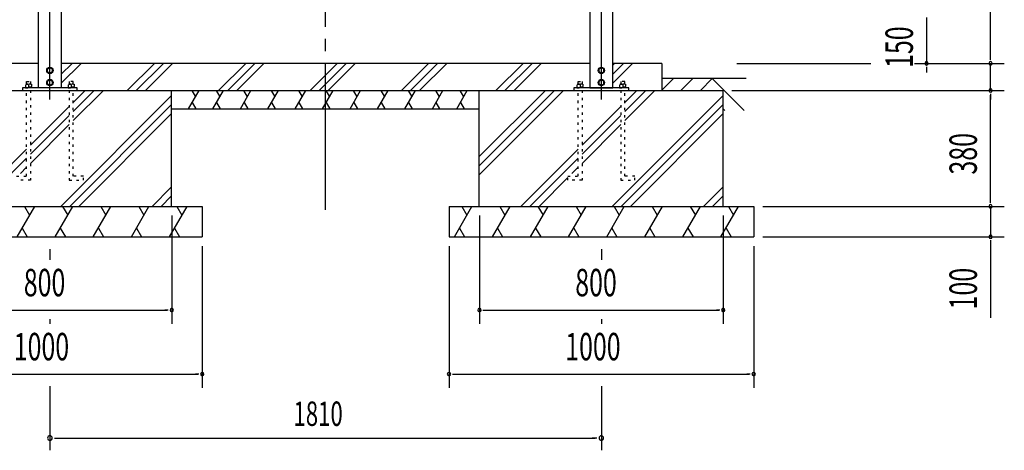
# Model space of a CAD drawing. Extents: x 434 to 16382, y 155 to 11242.
# Drawn here: x 10027 to 13259, y 4960 to 6373 of the extents above; entities that cross this region are included whole.
import ezdxf

# ---------------------------------------------------------------- set-up
doc = ezdxf.new("R2010")
doc.units = 0
doc.header["$LTSCALE"] = 40
doc.header["$MEASUREMENT"] = 0
for name, pattern in [('1PL-LL', [106, 100, -2, 2, -2]), ('1PL-M', [15, 12, -1, 1, -1]), ('TENSEN-', [0.6, 0.2, -0.4])]:
    doc.linetypes.add(name, pattern=pattern)
for name, color, linetype in [('ANKA_BOLT', 3, 'CONTINUOUS'), ('ANKA_PLAYT', 2, 'CONTINUOUS'), ('BOLT', 4, 'CONTINUOUS'), ('CENTER', 6, '1PL-LL'), ('HASIRA_MAE', 3, 'CONTINUOUS'), ('HASIRA_USIRO', 3, 'CONTINUOUS'), ('HATCH', 1, 'CONTINUOUS'), ('KISO', 2, 'CONTINUOUS'), ('SUNPOU', 4, 'CONTINUOUS')]:
    doc.layers.add(name, color=color, linetype=linetype)
doc.styles.add('00', font='ROMANS', dxfattribs={"width": 0.666667, "bigfont": 'BIGFONT'})

msp = doc.modelspace()

# ---------------------------------------------------------------- linework, layer by layer
at = {"layer": 'ANKA_BOLT', "linetype": 'TENSEN-'}
for p, q in [((10066.9, 6151.3), (10045.9, 6151.3)), ((10045.9, 6151.3), (10045.9, 6149.3)), ((10045.9, 6149.3), (10066.9, 6149.3)), ((10046.9, 6161), (10047.4, 6161.3)), ((10046.9, 6151.3), (10046.9, 6161)), ((10065.9, 6151.3), (10046.9, 6151.3)), ((10047.4, 6161.3), (10065.4, 6161.3)), ((10049.9, 6161.3), (10049.9, 6170.3)), ((10049.9, 6170.3), (10062.9, 6170.3)), ((10049.9, 5859.3), (10049.9, 6140.3)), ((10056.4, 6160.2), (10056.4, 6151.3)), ((10062.9, 6170.3), (10062.9, 6161.3)), ((10062.9, 6140.3), (10062.9, 5846.3)), ((10065.4, 6161.3), (10065.9, 6161)), ((10065.9, 6161), (10065.9, 6151.3)), ((10066.9, 6149.3), (10066.9, 6151.3)), ((10206.9, 6151.3), (10185.9, 6151.3)), ((10185.9, 6151.3), (10185.9, 6149.3)), ((10185.9, 6149.3), (10206.9, 6149.3)), ((10186.9, 6161), (10187.4, 6161.3)), ((10186.9, 6151.3), (10186.9, 6161)), ((10205.9, 6151.3), (10186.9, 6151.3)), ((10187.4, 6161.3), (10205.4, 6161.3)), ((10202.9, 6170.3), (10189.9, 6170.3)), ((10189.9, 6170.3), (10189.9, 6161.3)), ((10189.9, 6140.3), (10189.9, 5846.3)), ((10196.4, 6160.2), (10196.4, 6151.3)), ((10202.9, 6161.3), (10202.9, 6170.3)), ((10202.9, 5859.3), (10202.9, 6140.3)), ((10205.4, 6161.3), (10205.9, 6161)), ((10205.9, 6161), (10205.9, 6151.3)), ((10206.9, 6149.3), (10206.9, 6151.3)), ((11876.9, 6151.3), (11855.9, 6151.3)), ((11855.9, 6151.3), (11855.9, 6149.3)), ((11855.9, 6149.3), (11876.9, 6149.3)), ((11856.9, 6161), (11857.4, 6161.3)), ((11856.9, 6151.3), (11856.9, 6161)), ((11875.9, 6151.3), (11856.9, 6151.3)), ((11857.4, 6161.3), (11875.4, 6161.3)), ((11859.9, 6161.3), (11859.9, 6170.3)), ((11859.9, 6170.3), (11872.9, 6170.3)), ((11859.9, 5859.3), (11859.9, 6140.3)), ((11866.4, 6160.2), (11866.4, 6151.3)), ((11872.9, 6170.3), (11872.9, 6161.3)), ((11872.9, 6140.3), (11872.9, 5846.3)), ((11875.4, 6161.3), (11875.9, 6161)), ((11875.9, 6161), (11875.9, 6151.3)), ((11876.9, 6149.3), (11876.9, 6151.3)), ((12016.9, 6151.3), (11995.9, 6151.3)), ((11995.9, 6151.3), (11995.9, 6149.3)), ((11995.9, 6149.3), (12016.9, 6149.3)), ((11996.9, 6161), (11997.4, 6161.3)), ((11996.9, 6151.3), (11996.9, 6161)), ((12015.9, 6151.3), (11996.9, 6151.3)), ((11997.4, 6161.3), (12015.4, 6161.3)), ((12012.9, 6170.3), (11999.9, 6170.3)), ((11999.9, 6170.3), (11999.9, 6161.3)), ((11999.9, 6140.3), (11999.9, 5846.3)), ((12006.4, 6160.2), (12006.4, 6151.3)), ((12012.9, 6161.3), (12012.9, 6170.3)), ((12012.9, 5859.3), (12012.9, 6140.3)), ((12015.4, 6161.3), (12015.9, 6161)), ((12015.9, 6161), (12015.9, 6151.3)), ((12016.9, 6149.3), (12016.9, 6151.3)), ((10016.4, 5859.3), (10049.9, 5859.3)), ((10236.4, 5859.3), (10202.9, 5859.3)), ((10236.4, 5846.3), (10236.4, 5859.3)), ((11826.4, 5859.3), (11859.9, 5859.3)), ((11826.4, 5846.3), (11826.4, 5859.3)), ((12046.4, 5859.3), (12012.9, 5859.3)), ((12046.4, 5846.3), (12046.4, 5859.3)), ((10062.9, 5846.3), (10016.4, 5846.3)), ((10189.9, 5846.3), (10236.4, 5846.3)), ((11872.9, 5846.3), (11826.4, 5846.3)), ((11999.9, 5846.3), (12046.4, 5846.3))]:
    msp.add_line(p, q, dxfattribs=at)
for centre in [(10051.6, 6147.3), (10061.1, 6147.3), (10191.6, 6147.3), (10201.1, 6147.3), (11861.6, 6147.3), (11871.1, 6147.3), (12001.6, 6147.3), (12011.1, 6147.3)]:
    msp.add_arc(centre, 13.7, 69.7438, 110.2562, dxfattribs=at)
at = {"layer": 'ANKA_PLAYT'}
for p, q in [((10216.4, 6149.3), (10036.4, 6149.3)), ((10036.4, 6149.3), (10036.4, 6140.3)), ((10036.4, 6140.3), (10216.4, 6140.3)), ((10216.4, 6140.3), (10216.4, 6149.3)), ((12026.4, 6149.3), (11846.4, 6149.3)), ((11846.4, 6149.3), (11846.4, 6140.3)), ((11846.4, 6140.3), (12026.4, 6140.3)), ((12026.4, 6140.3), (12026.4, 6149.3))]:
    msp.add_line(p, q, dxfattribs=at)
at = {"layer": 'BOLT'}
for p, q in [((10126.4, 6216.1), (10117.9, 6211.2)), ((10117.9, 6211.2), (10117.9, 6206.3)), ((10117.9, 6206.3), (10117.9, 6201.4)), ((10134.9, 6211.2), (10126.4, 6216.1)), ((10134.9, 6206.3), (10134.9, 6211.2)), ((10134.9, 6201.4), (10134.9, 6206.3)), ((11936.4, 6216.1), (11927.9, 6211.2)), ((11927.9, 6211.2), (11927.9, 6206.3)), ((11927.9, 6206.3), (11927.9, 6201.4)), ((11944.9, 6211.2), (11936.4, 6216.1)), ((11944.9, 6206.3), (11944.9, 6211.2)), ((11944.9, 6201.4), (11944.9, 6206.3)), ((10117.9, 6201.4), (10126.4, 6196.5)), ((10126.4, 6176.1), (10117.9, 6171.2)), ((10126.4, 6196.5), (10134.9, 6201.4)), ((10134.9, 6171.2), (10126.4, 6176.1)), ((11927.9, 6201.4), (11936.4, 6196.5)), ((11936.4, 6176.1), (11927.9, 6171.2)), ((11936.4, 6196.5), (11944.9, 6201.4)), ((11944.9, 6171.2), (11936.4, 6176.1)), ((10117.9, 6171.2), (10117.9, 6166.3)), ((10117.9, 6166.3), (10117.9, 6161.4)), ((10117.9, 6161.4), (10126.4, 6156.5)), ((10126.4, 6156.5), (10134.9, 6161.4)), ((10134.9, 6166.3), (10134.9, 6171.2)), ((10134.9, 6161.4), (10134.9, 6166.3)), ((11927.9, 6171.2), (11927.9, 6166.3)), ((11927.9, 6166.3), (11927.9, 6161.4)), ((11927.9, 6161.4), (11936.4, 6156.5)), ((11936.4, 6156.5), (11944.9, 6161.4)), ((11944.9, 6166.3), (11944.9, 6171.2)), ((11944.9, 6161.4), (11944.9, 6166.3))]:
    msp.add_line(p, q, dxfattribs=at)
for centre, radius in [((10126.4, 6206.3), 10.5), ((10126.4, 6206.3), 8.25), ((11936.4, 6206.3), 10.5), ((11936.4, 6206.3), 8.25), ((10126.4, 6166.3), 10.5), ((10126.4, 6166.3), 8.25), ((11936.4, 6166.3), 10.5), ((11936.4, 6166.3), 8.25)]:
    msp.add_circle(centre, radius, dxfattribs=at)
at = {"layer": 'CENTER', "linetype": '1PL-M'}
for p, q in [((10126.4, 6110.3), (10126.4, 8446.7)), ((11031.4, 5749.3), (11031.4, 8446.7)), ((11936.4, 6110.3), (11936.4, 8446.7))]:
    msp.add_line(p, q, dxfattribs=at)
at = {"layer": 'HASIRA_MAE'}
for p, q in [((10088.9, 6149.3), (10088.9, 8319.3)), ((10163.9, 7896.8), (10163.9, 6149.3)), ((10163.9, 6149.3), (10088.9, 6149.3))]:
    msp.add_line(p, q, dxfattribs=at)
at = {"layer": 'HASIRA_USIRO'}
for p, q in [((11973.9, 6149.3), (11973.9, 8219.3)), ((11898.9, 7896.8), (11898.9, 6149.3)), ((11898.9, 6149.3), (11973.9, 6149.3))]:
    msp.add_line(p, q, dxfattribs=at)
at = {"layer": 'HATCH'}
for p, q in [((10228.7, 6229.3), (10163.9, 6164.5)), ((10199, 6229.3), (10163.9, 6194.2)), ((10469.3, 6229.3), (10380.3, 6140.3)), ((10499, 6229.3), (10410, 6140.3)), ((10528.7, 6229.3), (10439.7, 6140.3)), ((10769.3, 6229.3), (10680.3, 6140.3)), ((10799, 6229.3), (10710, 6140.3)), ((10828.7, 6229.3), (10739.7, 6140.3)), ((11069.3, 6229.3), (10980.3, 6140.3)), ((11099, 6229.3), (11010, 6140.3)), ((11128.7, 6229.3), (11039.7, 6140.3)), ((11369.3, 6229.3), (11280.3, 6140.3)), ((11399, 6229.3), (11310, 6140.3)), ((11428.7, 6229.3), (11339.7, 6140.3)), ((11679.3, 6229.3), (11590.3, 6140.3)), ((11709, 6229.3), (11620, 6140.3)), ((11738.7, 6229.3), (11649.7, 6140.3)), ((11979.3, 6229.3), (11973.9, 6223.9)), ((12009, 6229.3), (11973.9, 6194.2)), ((12038.7, 6229.3), (11973.9, 6164.5)), ((10301.8, 6140.3), (10202.9, 6041.4)), ((10242.4, 6140.3), (10202.9, 6100.8)), ((10272.1, 6140.3), (10202.9, 6071.1)), ((10581.6, 6080.3), (10616.2, 6140.3)), ((10592.2, 6140.3), (10604.2, 6119.5)), ((10661.6, 6080.3), (10696.2, 6140.3)), ((10672.2, 6140.3), (10684.2, 6119.5)), ((10751.6, 6080.3), (10786.2, 6140.3)), ((10762.2, 6140.3), (10774.2, 6119.5)), ((10841.6, 6080.3), (10876.2, 6140.3)), ((10852.2, 6140.3), (10864.2, 6119.5)), ((10931.6, 6080.3), (10966.2, 6140.3)), ((10942.2, 6140.3), (10954.2, 6119.5)), ((11021.6, 6080.3), (11056.2, 6140.3)), ((11032.2, 6140.3), (11044.2, 6119.5)), ((11111.6, 6080.3), (11146.2, 6140.3)), ((11122.2, 6140.3), (11134.2, 6119.5)), ((11201.6, 6080.3), (11236.2, 6140.3)), ((11212.2, 6140.3), (11224.2, 6119.5)), ((11291.6, 6080.3), (11326.2, 6140.3)), ((11302.2, 6140.3), (11314.2, 6119.5)), ((11381.6, 6080.3), (11416.2, 6140.3)), ((11392.2, 6140.3), (11404.2, 6119.5)), ((11461.6, 6080.3), (11496.2, 6140.3)), ((11472.2, 6140.3), (11484.2, 6119.5)), ((11782.4, 6140.3), (11534.7, 5892.7)), ((11752.7, 6140.3), (11534.7, 5922.4)), ((11812.1, 6140.3), (11534.7, 5863)), ((12111.8, 6140.3), (12012.9, 6041.4)), ((12052.4, 6140.3), (12012.9, 6100.8)), ((12082.1, 6140.3), (12012.9, 6071.1)), ((10524.7, 6123), (10162.1, 5760.3)), ((12334.7, 6123), (11972.1, 5760.3)), ((10189.9, 6087.8), (10062.9, 5960.8)), ((10524.7, 6093.3), (10191.8, 5760.3)), ((10593.6, 6101.1), (10605.6, 6080.3)), ((10673.6, 6101.1), (10685.6, 6080.3)), ((10763.6, 6101.1), (10775.6, 6080.3)), ((10853.6, 6101.1), (10865.6, 6080.3)), ((10943.6, 6101.1), (10955.6, 6080.3)), ((11033.6, 6101.1), (11045.6, 6080.3)), ((11123.6, 6101.1), (11135.6, 6080.3)), ((11213.6, 6101.1), (11225.6, 6080.3)), ((11303.6, 6101.1), (11315.6, 6080.3)), ((11393.6, 6101.1), (11405.6, 6080.3)), ((11473.6, 6101.1), (11485.6, 6080.3)), ((11999.9, 6087.8), (11872.9, 5960.8)), ((12334.7, 6093.3), (12001.8, 5760.3)), ((10189.9, 6058.1), (10062.9, 5931.1)), ((10524.7, 6063.6), (10221.5, 5760.3)), ((11999.9, 6058.1), (11872.9, 5931.1)), ((12334.7, 6063.6), (12031.5, 5760.3)), ((10189.9, 6028.4), (10062.9, 5901.4)), ((11999.9, 6028.4), (11872.9, 5901.4)), ((10049.9, 5947.8), (9862.4, 5760.3)), ((11859.9, 5947.8), (11672.4, 5760.3)), ((10049.9, 5918.1), (9892.1, 5760.3)), ((11859.9, 5918.1), (11702.1, 5760.3)), ((10049.9, 5888.4), (10029.8, 5868.3)), ((11859.9, 5888.4), (11839.8, 5868.3)), ((11826.8, 5855.3), (11731.8, 5760.3)), ((10524.7, 5823.3), (10461.8, 5760.3)), ((12334.7, 5823.3), (12271.8, 5760.3)), ((10524.7, 5793.6), (10491.5, 5760.3)), ((12334.7, 5793.6), (12301.5, 5760.3)), ((10018.8, 5660.3), (10076.6, 5760.3)), ((10043.2, 5760.3), (10059.9, 5731.4)), ((10143.8, 5660.3), (10201.6, 5760.3)), ((10168.2, 5760.3), (10184.9, 5731.4)), ((10268.8, 5660.3), (10326.6, 5760.3)), ((10293.2, 5760.3), (10309.9, 5731.4)), ((10393.8, 5660.3), (10451.6, 5760.3)), ((10418.2, 5760.3), (10434.9, 5731.4)), ((10518.8, 5660.3), (10576.6, 5760.3)), ((10543.2, 5760.3), (10559.9, 5731.4)), ((11453.8, 5660.3), (11511.6, 5760.3)), ((11478.2, 5760.3), (11494.9, 5731.4)), ((11578.8, 5660.3), (11636.6, 5760.3)), ((11603.2, 5760.3), (11619.9, 5731.4)), ((11703.8, 5660.3), (11761.6, 5760.3)), ((11728.2, 5760.3), (11744.9, 5731.4)), ((11828.8, 5660.3), (11886.6, 5760.3)), ((11853.2, 5760.3), (11869.9, 5731.4)), ((11953.8, 5660.3), (12011.6, 5760.3)), ((11978.2, 5760.3), (11994.9, 5731.4)), ((12078.8, 5660.3), (12136.6, 5760.3)), ((12103.2, 5760.3), (12119.9, 5731.4)), ((12203.8, 5660.3), (12261.6, 5760.3)), ((12228.2, 5760.3), (12244.9, 5731.4)), ((12328.8, 5660.3), (12386.6, 5760.3)), ((12353.2, 5760.3), (12369.9, 5731.4)), ((10035.5, 5689.2), (10052.2, 5660.3)), ((10160.5, 5689.2), (10177.2, 5660.3)), ((10285.5, 5689.2), (10302.2, 5660.3)), ((10410.5, 5689.2), (10427.2, 5660.3)), ((10535.5, 5689.2), (10552.2, 5660.3)), ((11470.5, 5689.2), (11487.2, 5660.3)), ((11595.5, 5689.2), (11612.2, 5660.3)), ((11720.5, 5689.2), (11737.2, 5660.3)), ((11845.5, 5689.2), (11862.2, 5660.3)), ((11970.5, 5689.2), (11987.2, 5660.3)), ((12095.5, 5689.2), (12112.2, 5660.3)), ((12220.5, 5689.2), (12237.2, 5660.3)), ((12345.5, 5689.2), (12362.2, 5660.3))]:
    msp.add_line(p, q, dxfattribs=at)
at = {"layer": 'KISO'}
for p, q in [((10088.9, 6229.3), (9724.7, 6229.3)), ((11898.9, 6229.3), (10163.9, 6229.3)), ((12134.7, 6229.3), (11973.9, 6229.3)), ((12134.7, 6229.3), (12134.7, 6140.3)), ((12134.7, 6141), (12173, 6179.3)), ((12411.6, 6179.3), (12134.7, 6179.3)), ((12197.6, 6140.3), (12236.6, 6179.3)), ((12261.3, 6140.3), (12300.3, 6179.3)), ((12300.3, 6179.3), (12405.3, 6074.3)), ((9724.7, 6140.3), (12334.7, 6140.3)), ((10524.7, 6140.3), (10524.7, 5760.3)), ((11534.7, 6140.3), (11534.7, 5760.3)), ((12334.7, 6140.3), (12334.7, 5760.3)), ((10524.7, 6080.3), (11534.7, 6080.3)), ((12334.7, 6081.2), (12341.6, 6074.3)), ((9626.4, 5760.3), (10626.4, 5760.3)), ((10626.4, 5760.3), (10626.4, 5660.3)), ((11436.4, 5760.3), (11436.4, 5660.3)), ((11436.4, 5760.3), (12436.4, 5760.3)), ((12436.4, 5760.3), (12436.4, 5660.3)), ((9626.4, 5660.3), (10626.4, 5660.3)), ((11436.4, 5660.3), (12436.4, 5660.3))]:
    msp.add_line(p, q, dxfattribs=at)
at = {"layer": 'SUNPOU'}
for p, q in [((13213.9, 6244.3), (13213.9, 8214.3)), ((13003.9, 6379.3), (13003.9, 6229.3)), ((13003.9, 6371.3), (13003.9, 6360.1)), ((13003.9, 6367.6), (13003.9, 6352.6)), ((13213.9, 6244.3), (13213.9, 6259.3)), ((13213.9, 6240.6), (13213.9, 6251.8)), ((13213.9, 6240.6), (13213.9, 6251.8)), ((12381.4, 6229.3), (12820.5, 6229.3)), ((12963.9, 6229.3), (13258.9, 6229.3)), ((12963.9, 6229.3), (13258.9, 6229.3)), ((13003.9, 6218.1), (13003.9, 6206.8)), ((13003.9, 6214.3), (13003.9, 6199.3)), ((13213.9, 6140.3), (13213.9, 6229.3)), ((12364.7, 6140.3), (13258.9, 6140.3)), ((12364.7, 6140.3), (13258.9, 6140.3)), ((13213.9, 6129.1), (13213.9, 6117.8)), ((13213.9, 6129.1), (13213.9, 6117.8)), ((13213.9, 6125.3), (13213.9, 6110.3)), ((13213.9, 5775.3), (13213.9, 6125.3)), ((13213.9, 5775.3), (13213.9, 5790.3)), ((12466.4, 5760.3), (13258.9, 5760.3)), ((12466.4, 5760.3), (13258.9, 5760.3)), ((13213.9, 5771.6), (13213.9, 5782.8)), ((13213.9, 5771.6), (13213.9, 5782.8)), ((13213.9, 5760.3), (13213.9, 5660.3)), ((10526.4, 5730.3), (10526.4, 5375.3)), ((11536.4, 5730.3), (11536.4, 5375.3)), ((12336.4, 5730.3), (12336.4, 5375.3)), ((12466.4, 5660.3), (13258.9, 5660.3)), ((10626.4, 5630.3), (10626.4, 5165.3)), ((11436.4, 5630.3), (11436.4, 5165.3)), ((12436.4, 5630.3), (12436.4, 5165.3)), ((13213.9, 5649.1), (13213.9, 5637.8)), ((13213.9, 5645.3), (13213.9, 5394.6)), ((10126.4, 5620.3), (10126.4, 5585.3)), ((10126.4, 5620.3), (10126.4, 5585.3)), ((11936.4, 5620.3), (11936.4, 5585.3)), ((11936.4, 5620.3), (11936.4, 5585.3)), ((9741.4, 5420.3), (10511.4, 5420.3)), ((10515.1, 5420.3), (10503.9, 5420.3)), ((11547.6, 5420.3), (11558.9, 5420.3)), ((11551.4, 5420.3), (12321.4, 5420.3)), ((12325.1, 5420.3), (12313.9, 5420.3)), ((10126.4, 5390.3), (10126.4, 5375.3)), ((11936.4, 5390.3), (11936.4, 5375.3)), ((9641.4, 5210.3), (10611.4, 5210.3)), ((10615.1, 5210.3), (10603.9, 5210.3)), ((11447.6, 5210.3), (11458.9, 5210.3)), ((11451.4, 5210.3), (12421.4, 5210.3)), ((12425.1, 5210.3), (12413.9, 5210.3)), ((10126.4, 5170.3), (10126.4, 4960.3)), ((11936.4, 5170.3), (11936.4, 4960.3)), ((10141.4, 5000.3), (10156.4, 5000.3)), ((10146.4, 5000.3), (11916.4, 5000.3)), ((11921.4, 5000.3), (11906.4, 5000.3))]:
    msp.add_line(p, q, dxfattribs=at)
for centre, radius, start, end in [((13003.9, 6229.3), 5.62, 90, 270), ((13003.9, 6229.3), 5.62, 270, 90), ((13213.9, 6229.3), 5.62, 90, 270), ((13213.9, 6229.3), 5.62, 90, 270), ((13213.9, 6229.3), 5.62, 270, 90), ((13213.9, 6229.3), 5.62, 270, 90), ((13213.9, 6140.3), 5.62, 90, 270), ((13213.9, 6140.3), 5.62, 90, 270), ((13213.9, 6140.3), 5.62, 270, 90), ((13213.9, 6140.3), 5.62, 270, 90), ((13213.9, 5760.3), 5.62, 90, 270), ((13213.9, 5760.3), 5.62, 90, 270), ((13213.9, 5760.3), 5.62, 270, 90), ((13213.9, 5760.3), 5.62, 270, 90), ((13213.9, 5660.3), 5.62, 90, 270), ((13213.9, 5660.3), 5.62, 270, 90), ((10526.4, 5420.3), 5.62, 0, 180), ((10526.4, 5420.3), 5.62, 180, 0), ((11536.4, 5420.3), 5.62, 0, 180), ((11536.4, 5420.3), 5.62, 180, 0), ((12336.4, 5420.3), 5.62, 0, 180), ((12336.4, 5420.3), 5.62, 180, 0), ((10626.4, 5210.3), 5.62, 0, 180), ((10626.4, 5210.3), 5.62, 180, 0), ((11436.4, 5210.3), 5.62, 0, 180), ((11436.4, 5210.3), 5.62, 180, 0), ((12436.4, 5210.3), 5.62, 0, 180), ((12436.4, 5210.3), 5.62, 180, 0), ((10126.4, 5000.3), 7.5, 0, 180), ((10126.4, 5000.3), 7.5, 180, 0), ((11936.4, 5000.3), 7.5, 0, 180), ((11936.4, 5000.3), 7.5, 180, 0)]:
    msp.add_arc(centre, radius, start, end, dxfattribs=at)

# ---------------------------------------------------------------- texts
at = {"layer": 'SUNPOU', "style": '00', "width": 0.666667}
for s, p in [('150', (12958.9, 6214.3)), ('380', (13168.9, 5864.6)), ('100', (13168.9, 5422.4))]:
    msp.add_text(s, height=90, rotation=90, dxfattribs=at).set_placement(p)
for s, height, p in [('800', 90, (10040.7, 5465.3)), ('800', 90, (11850.7, 5465.3)), ('1000', 90, (10007.8, 5255.3)), ('1000', 90, (11817.8, 5255.3)), ('1810', 80, (10926, 5040.3))]:
    msp.add_text(s, height=height, dxfattribs=at).set_placement(p)

doc.saveas('drawing.dxf')
